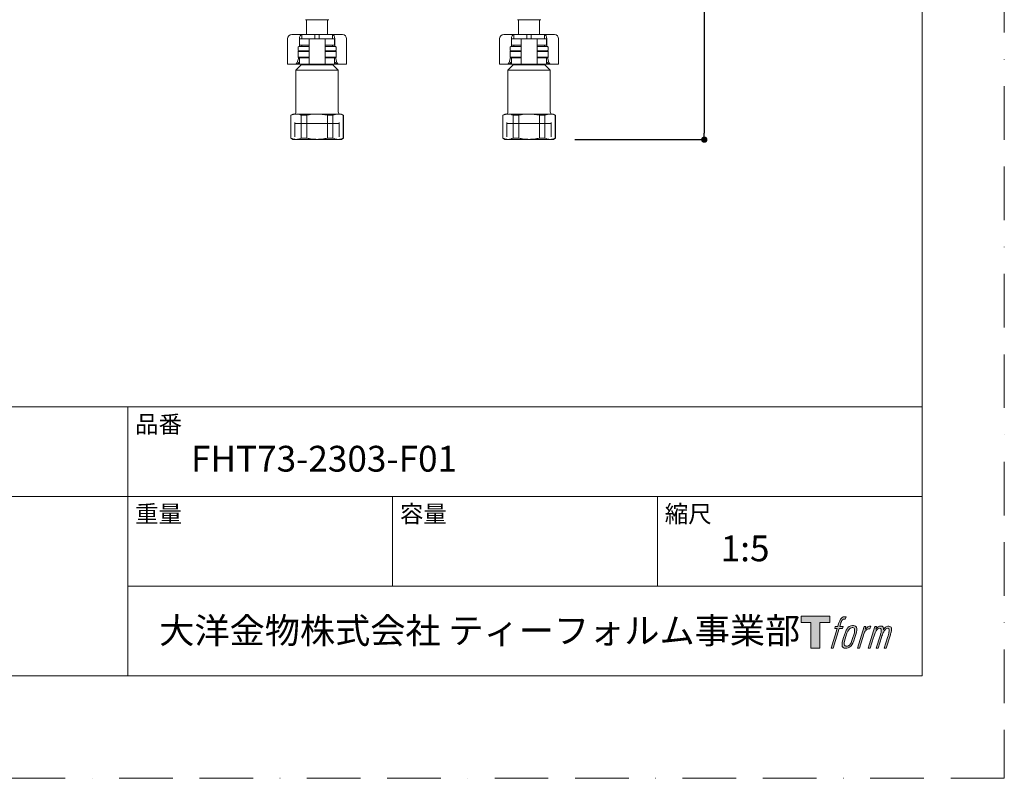
# Model space of a CAD drawing. Units: millimetres. Extents: x 0 to 1050, y 0 to 1485.
# Drawn here: x 583 to 1050, y 0 to 360 of the extents above; entities that cross this region are included whole.
import ezdxf

# ---------------------------------------------------------------- set-up
doc = ezdxf.new("R2010")
doc.units = ezdxf.units.MM
doc.header["$PDMODE"] = 1
doc.header["$PDSIZE"] = -2
doc.linetypes.add('BORDER', pattern=[44.45, 12.7, -6.35, 12.7, -6.35, 0, -6.35])
doc.layers.add('BORDER', color=4, linetype='BORDER', lineweight=20, plot=False)
for name, color, linetype, lineweight in [('DIM', 3, 'Continuous', 13), ('MODEL', 7, 'Continuous', 20), ('TEMPLATE', 7, 'Continuous', 20)]:
    doc.layers.add(name, color=color, linetype=linetype, lineweight=lineweight)
doc.layers.add('LOGO', color=7, linetype='Continuous')
doc.styles.add('ＭＳ ゴシック', font='msgothic.ttc', dxfattribs={"bigfont": 'ＭＳ ゴシック'})
doc.dimstyles.new('tfrom線あり', dxfattribs={"dimtxt": 12, "dimasz": 3, "dimexe": 0, "dimexo": 10, "dimgap": 10, "dimtad": 1, "dimdec": 0, "dimzin": 11, "dimdsep": 46, "dimtxsty": 'ＭＳ ゴシック', "dimblk": 'DOT', "dimcen": 0, "dimazin": 0, "dimtfac": 1, "dimtdec": 1, "dimtix": 1, "dimtofl": 0, "dimtmove": 0, "dimatfit": 0, "dimldrblk": 'DOT', "dimfxl": 1, "dimfrac": 2, "dimtolj": 1, "dimtzin": 11, "dimarcsym": 0})

# ---------------------------------------------------------------- blocks, each defined once
blk = doc.blocks.new('block 4')
at = {"layer": 'LOGO', "true_color": 0x221814}
h = blk.add_hatch(color=250, dxfattribs=at)
h.dxf.hatch_style = 2
h.paths.add_polyline_path([(83.8, 167.6), (83.8, 159.8), (71.4, 159.8), (71.4, 127.8), (60.4, 127.8), (60.4, 159.8), (48.2, 159.8), (48.2, 167.6)])
at = {"layer": 'LOGO', "lineweight": 0}
blk.add_lwpolyline([(83.8, 167.6), (83.8, 159.8), (71.4, 159.8), (71.4, 127.8), (60.4, 127.8), (60.4, 159.8), (48.2, 159.8), (48.2, 167.6), (83.8, 167.6)], dxfattribs=at)
blk = doc.blocks.new('block 5')
at = {"layer": 'LOGO', "true_color": 0x221814}
h = blk.add_hatch(color=250, dxfattribs=at)
h.dxf.hatch_style = 2
edge = h.paths.add_edge_path()
edge.add_spline(control_points=[(100.5, 166.7), (102, 167.1), (104, 166.8), (104, 166.8), (104, 166.8), (103, 163.9), (103, 163.9), (103, 163.9), (101.1, 164.4), (99.6, 163.2), (98.4, 162.3), (97.7, 159.8), (97.4, 158.9), (97.4, 158.9), (96.1, 154.9), (96.1, 154.9), (96.1, 154.9), (100.3, 154.9), (100.3, 154.9), (100.3, 154.9), (99.6, 152.4), (99.6, 152.4), (99.6, 152.4), (95.4, 152.4), (95.4, 152.4), (95.4, 152.4), (87.8, 127.8), (87.8, 127.8), (87.8, 127.8), (85.4, 127.8), (85.4, 127.8), (85.4, 127.8), (93, 152.4), (93, 152.4), (93, 152.4), (89.9, 152.4), (89.9, 152.4), (89.9, 152.4), (90.5, 154.9), (90.5, 154.9), (90.5, 154.9), (93.7, 154.9), (93.7, 154.9), (93.7, 154.9), (94.8, 158.4), (94.8, 158.4), (95.7, 161.3), (96.5, 162.8), (97.2, 164), (97.8, 165.2), (99.1, 166.3), (100.5, 166.7)], knot_values=[0, 0, 0, 0, 1, 1, 1, 2, 2, 2, 3, 3, 3, 4, 4, 4, 5, 5, 5, 6, 6, 6, 7, 7, 7, 8, 8, 8, 9, 9, 9, 10, 10, 10, 11, 11, 11, 12, 12, 12, 13, 13, 13, 14, 14, 14, 15, 15, 15, 16, 16, 16, 17, 17, 17, 17], degree=3, periodic=1)
h = blk.add_hatch(color=250, dxfattribs=at)
h.dxf.hatch_style = 2
edge = h.paths.add_edge_path()
edge.add_spline(control_points=[(101.6, 132.8), (101.6, 134.7), (102.2, 138.1), (103.7, 142.5), (105.8, 148.6), (107.1, 150.8), (108.2, 151.9), (109.7, 153.5), (111.9, 153.5), (112.5, 153.5), (113.4, 153.3), (114.7, 152.8), (114.7, 150.8), (114.8, 149.1), (114.3, 145.9), (112.6, 140.9), (110.6, 135.2), (109.5, 132.9), (108.5, 131.9), (106.7, 130.1), (104.8, 130.2), (104.5, 130.2), (104.2, 130.2), (101.6, 130.6), (101.6, 132.8)], knot_values=[0, 0, 0, 0, 1, 1, 1, 2, 2, 2, 3, 3, 3, 4, 4, 4, 5, 5, 5, 6, 6, 6, 7, 7, 7, 8, 8, 8, 8], degree=3, periodic=1)
edge = h.paths.add_edge_path()
edge.add_spline(control_points=[(106.3, 153.4), (104.8, 151.5), (103.7, 149.9), (101.9, 144.6), (100.3, 139.8), (99.2, 136.3), (99.1, 132), (98.9, 128.9), (100.9, 127.8), (103.7, 127.8), (104.9, 127.8), (108, 127.9), (110.2, 130.6), (111.7, 132.5), (113.2, 134.5), (115.1, 140.9), (116.6, 146.4), (117.7, 149.9), (117.6, 151.9), (117.6, 151.9), (117.6, 151.9), (117.6, 151.9), (117.1, 155.2), (114.7, 155.9), (113.3, 155.9), (112, 155.9), (108.3, 156.1), (106.3, 153.4)], knot_values=[0, 0, 0, 0, 1, 1, 1, 2, 2, 2, 3, 3, 3, 4, 4, 4, 5, 5, 5, 6, 6, 6, 7, 7, 7, 8, 8, 8, 9, 9, 9, 9], degree=3, periodic=1)
h = blk.add_hatch(color=250, dxfattribs=at)
h.dxf.hatch_style = 2
edge = h.paths.add_edge_path()
edge.add_spline(control_points=[(126.4, 154.8), (126.4, 154.8), (128.8, 154.8), (128.8, 154.8), (128.8, 154.8), (127.7, 151.3), (127.7, 151.3), (128.6, 152.3), (129.9, 153.6), (131, 154.3), (132.7, 155.3), (133.7, 155.4), (134.7, 155.4), (134.7, 155.4), (133.7, 152), (133.7, 152), (133, 152.3), (130.9, 151.8), (129.7, 150.9), (128.7, 150.1), (127.9, 149.5), (127, 147.8), (126.2, 146.2), (125.5, 143.5), (124.3, 139.7), (124.3, 139.7), (120.6, 127.8), (120.6, 127.8), (120.6, 127.8), (118.2, 127.8), (118.2, 127.8), (118.2, 127.8), (126.4, 154.8), (126.4, 154.8)], knot_values=[0, 0, 0, 0, 1, 1, 1, 2, 2, 2, 3, 3, 3, 4, 4, 4, 5, 5, 5, 6, 6, 6, 7, 7, 7, 8, 8, 8, 9, 9, 9, 10, 10, 10, 11, 11, 11, 11], degree=3, periodic=1)
h = blk.add_hatch(color=250, dxfattribs=at)
h.dxf.hatch_style = 2
edge = h.paths.add_edge_path()
edge.add_spline(control_points=[(139.9, 154.8), (139.9, 154.8), (142, 154.8), (142, 154.8), (142, 154.8), (141, 151.3), (141, 151.3), (141.9, 152.8), (142.7, 153.4), (143.9, 154.3), (145, 155.1), (146.3, 155.3), (147.2, 155.3), (148.4, 155.3), (149.5, 155.1), (150.1, 153.8), (150.5, 152.8), (150.5, 152.7), (150.4, 150.8), (151.6, 152.8), (152.4, 153.6), (153.9, 154.5), (155.4, 155.3), (156.3, 155.4), (157.4, 155.2), (158.9, 155), (159.9, 154.4), (160.4, 152.8), (160.9, 151.1), (160.6, 150.2), (160, 147.6), (159.7, 146.4), (159.3, 144.9), (158.7, 143.2), (158.7, 143.2), (153.9, 127.8), (153.9, 127.8), (153.9, 127.8), (151.4, 127.8), (151.4, 127.8), (151.4, 127.8), (155.6, 141.3), (155.6, 141.3), (156.5, 144.1), (157.1, 146.2), (157.4, 147.4), (157.8, 149.1), (158, 149.6), (157.8, 150.8), (157.6, 151.8), (157.1, 152.6), (156.1, 152.6), (155.1, 152.6), (154.3, 152.4), (153.2, 151.3), (152, 150.1), (151.1, 148.8), (150.3, 147.2), (149.6, 145.7), (148.9, 143.7), (148.1, 141.3), (148.1, 141.3), (143.9, 127.8), (143.9, 127.8), (143.9, 127.8), (141.5, 127.8), (141.5, 127.8), (141.5, 127.8), (146.3, 143.2), (146.3, 143.2), (146.8, 144.8), (147.2, 146.2), (147.5, 147.2), (147.9, 149), (148, 150.2), (147.7, 151.3), (147.4, 152.4), (146.8, 152.7), (145.9, 152.7), (145.1, 152.7), (144.3, 152.3), (143.5, 151.7), (142.3, 150.8), (141.9, 150.1), (141.4, 149.3), (140.6, 148.2), (140.3, 147.5), (139.7, 145.8), (139.1, 144.2), (138.5, 142.3), (138.1, 141), (138.1, 141), (133.9, 127.8), (133.9, 127.8), (133.9, 127.8), (131.4, 127.8), (131.4, 127.8), (131.4, 127.8), (139.9, 154.8), (139.9, 154.8)], knot_values=[0, 0, 0, 0, 1, 1, 1, 2, 2, 2, 3, 3, 3, 4, 4, 4, 5, 5, 5, 6, 6, 6, 7, 7, 7, 8, 8, 8, 9, 9, 9, 10, 10, 10, 11, 11, 11, 12, 12, 12, 13, 13, 13, 14, 14, 14, 15, 15, 15, 16, 16, 16, 17, 17, 17, 18, 18, 18, 19, 19, 19, 20, 20, 20, 21, 21, 21, 22, 22, 22, 23, 23, 23, 24, 24, 24, 25, 25, 25, 26, 26, 26, 27, 27, 27, 28, 28, 28, 29, 29, 29, 30, 30, 30, 31, 31, 31, 32, 32, 32, 33, 33, 33, 33], degree=3, periodic=1)
at = {"layer": 'LOGO', "lineweight": 0}
for points, knots in [([(100.5, 166.7), (102, 167.1), (104, 166.8), (104, 166.8), (104, 166.8), (103, 163.9), (103, 163.9), (103, 163.9), (101.1, 164.4), (99.6, 163.2), (98.4, 162.3), (97.7, 159.8), (97.4, 158.9), (97.4, 158.9), (96.1, 154.9), (96.1, 154.9), (96.1, 154.9), (100.3, 154.9), (100.3, 154.9), (100.3, 154.9), (99.6, 152.4), (99.6, 152.4), (99.6, 152.4), (95.4, 152.4), (95.4, 152.4), (95.4, 152.4), (87.8, 127.8), (87.8, 127.8), (87.8, 127.8), (85.4, 127.8), (85.4, 127.8), (85.4, 127.8), (93, 152.4), (93, 152.4), (93, 152.4), (89.9, 152.4), (89.9, 152.4), (89.9, 152.4), (90.5, 154.9), (90.5, 154.9), (90.5, 154.9), (93.7, 154.9), (93.7, 154.9), (93.7, 154.9), (94.8, 158.4), (94.8, 158.4), (95.7, 161.3), (96.5, 162.8), (97.2, 164), (97.8, 165.2), (99.1, 166.3), (100.5, 166.7)], [0, 0, 0, 0, 1, 1, 1, 2, 2, 2, 3, 3, 3, 4, 4, 4, 5, 5, 5, 6, 6, 6, 7, 7, 7, 8, 8, 8, 9, 9, 9, 10, 10, 10, 11, 11, 11, 12, 12, 12, 13, 13, 13, 14, 14, 14, 15, 15, 15, 16, 16, 16, 17, 17, 17, 17]), ([(106.3, 153.4), (104.8, 151.5), (103.7, 149.9), (101.9, 144.6), (100.3, 139.8), (99.2, 136.3), (99.1, 132), (98.9, 128.9), (100.9, 127.8), (103.7, 127.8), (104.9, 127.8), (108, 127.9), (110.2, 130.6), (111.7, 132.5), (113.2, 134.5), (115.1, 140.9), (116.6, 146.4), (117.7, 149.9), (117.6, 151.9), (117.6, 151.9), (117.6, 151.9), (117.6, 151.9), (117.1, 155.2), (114.7, 155.9), (113.3, 155.9), (112, 155.9), (108.3, 156.1), (106.3, 153.4)], [0, 0, 0, 0, 1, 1, 1, 2, 2, 2, 3, 3, 3, 4, 4, 4, 5, 5, 5, 6, 6, 6, 7, 7, 7, 8, 8, 8, 9, 9, 9, 9]), ([(101.6, 132.8), (101.6, 134.7), (102.2, 138.1), (103.7, 142.5), (105.8, 148.6), (107.1, 150.8), (108.2, 151.9), (109.7, 153.5), (111.9, 153.5), (112.5, 153.5), (113.4, 153.3), (114.7, 152.8), (114.7, 150.8), (114.8, 149.1), (114.3, 145.9), (112.6, 140.9), (110.6, 135.2), (109.5, 132.9), (108.5, 131.9), (106.7, 130.1), (104.8, 130.2), (104.5, 130.2), (104.2, 130.2), (101.6, 130.6), (101.6, 132.8)], [0, 0, 0, 0, 1, 1, 1, 2, 2, 2, 3, 3, 3, 4, 4, 4, 5, 5, 5, 6, 6, 6, 7, 7, 7, 8, 8, 8, 8]), ([(126.4, 154.8), (126.4, 154.8), (128.8, 154.8), (128.8, 154.8), (128.8, 154.8), (127.7, 151.3), (127.7, 151.3), (128.6, 152.3), (129.9, 153.6), (131, 154.3), (132.7, 155.3), (133.7, 155.4), (134.7, 155.4), (134.7, 155.4), (133.7, 152), (133.7, 152), (133, 152.3), (130.9, 151.8), (129.7, 150.9), (128.7, 150.1), (127.9, 149.5), (127, 147.8), (126.2, 146.2), (125.5, 143.5), (124.3, 139.7), (124.3, 139.7), (120.6, 127.8), (120.6, 127.8), (120.6, 127.8), (118.2, 127.8), (118.2, 127.8), (118.2, 127.8), (126.4, 154.8), (126.4, 154.8)], [0, 0, 0, 0, 1, 1, 1, 2, 2, 2, 3, 3, 3, 4, 4, 4, 5, 5, 5, 6, 6, 6, 7, 7, 7, 8, 8, 8, 9, 9, 9, 10, 10, 10, 11, 11, 11, 11]), ([(139.9, 154.8), (139.9, 154.8), (142, 154.8), (142, 154.8), (142, 154.8), (141, 151.3), (141, 151.3), (141.9, 152.8), (142.7, 153.4), (143.9, 154.3), (145, 155.1), (146.3, 155.3), (147.2, 155.3), (148.4, 155.3), (149.5, 155.1), (150.1, 153.8), (150.5, 152.8), (150.5, 152.7), (150.4, 150.8), (151.6, 152.8), (152.4, 153.6), (153.9, 154.5), (155.4, 155.3), (156.3, 155.4), (157.4, 155.2), (158.9, 155), (159.9, 154.4), (160.4, 152.8), (160.9, 151.1), (160.6, 150.2), (160, 147.6), (159.7, 146.4), (159.3, 144.9), (158.7, 143.2), (158.7, 143.2), (153.9, 127.8), (153.9, 127.8), (153.9, 127.8), (151.4, 127.8), (151.4, 127.8), (151.4, 127.8), (155.6, 141.3), (155.6, 141.3), (156.5, 144.1), (157.1, 146.2), (157.4, 147.4), (157.8, 149.1), (158, 149.6), (157.8, 150.8), (157.6, 151.8), (157.1, 152.6), (156.1, 152.6), (155.1, 152.6), (154.3, 152.4), (153.2, 151.3), (152, 150.1), (151.1, 148.8), (150.3, 147.2), (149.6, 145.7), (148.9, 143.7), (148.1, 141.3), (148.1, 141.3), (143.9, 127.8), (143.9, 127.8), (143.9, 127.8), (141.5, 127.8), (141.5, 127.8), (141.5, 127.8), (146.3, 143.2), (146.3, 143.2), (146.8, 144.8), (147.2, 146.2), (147.5, 147.2), (147.9, 149), (148, 150.2), (147.7, 151.3), (147.4, 152.4), (146.8, 152.7), (145.9, 152.7), (145.1, 152.7), (144.3, 152.3), (143.5, 151.7), (142.3, 150.8), (141.9, 150.1), (141.4, 149.3), (140.6, 148.2), (140.3, 147.5), (139.7, 145.8), (139.1, 144.2), (138.5, 142.3), (138.1, 141), (138.1, 141), (133.9, 127.8), (133.9, 127.8), (133.9, 127.8), (131.4, 127.8), (131.4, 127.8), (131.4, 127.8), (139.9, 154.8), (139.9, 154.8)], [0, 0, 0, 0, 1, 1, 1, 2, 2, 2, 3, 3, 3, 4, 4, 4, 5, 5, 5, 6, 6, 6, 7, 7, 7, 8, 8, 8, 9, 9, 9, 10, 10, 10, 11, 11, 11, 12, 12, 12, 13, 13, 13, 14, 14, 14, 15, 15, 15, 16, 16, 16, 17, 17, 17, 18, 18, 18, 19, 19, 19, 20, 20, 20, 21, 21, 21, 22, 22, 22, 23, 23, 23, 24, 24, 24, 25, 25, 25, 26, 26, 26, 27, 27, 27, 28, 28, 28, 29, 29, 29, 30, 30, 30, 31, 31, 31, 32, 32, 32, 33, 33, 33, 33])]:
    blk.add_open_spline(points, degree=3, knots=knots, dxfattribs=at)
blk = doc.blocks.new('block 3')
at = {"layer": 'LOGO'}
for name in ['block 4', 'block 5']:
    blk.add_blockref(name, (0, 0), dxfattribs=at)
blk = doc.blocks.new('名称未設定-1')
at = {"layer": 'LOGO'}
blk.add_blockref('block 3', (0, 0), dxfattribs=at)
blk = doc.blocks.new('_DOT')
at = {"color": 0, "linetype": 'ByBlock', "lineweight": -2}
blk.add_line((-0.5, 0), (-1, 0), dxfattribs=at)
at = {"color": 0, "linetype": 'ByBlock', "lineweight": -2, "const_width": 0.5}
blk.add_lwpolyline([(-0.25, 0, 1), (0.25, 0, 1)], format="xyb", close=True, dxfattribs=at)
blk = doc.blocks.new('*D19')
at = {"layer": 'Defpoints', "color": 0}
for p in [(797.44, 714.66), (836.44, 302.66), (907.82, 302.66)]:
    blk.add_point(p, dxfattribs=at)
at = {"layer": 'DIM', "color": 0, "lineweight": -2}
for p, q in [((807.44, 714.66), (907.82, 714.66)), ((907.82, 711.66), (907.82, 305.66)), ((846.44, 302.66), (907.82, 302.66))]:
    blk.add_line(p, q, dxfattribs=at)
at = {"layer": 'DIM', "color": 0, "lineweight": -2, "xscale": 3, "yscale": 3, "zscale": 3}
for p, rotation in [((907.82, 714.66), 90), ((907.82, 302.66), 270)]:
    blk.add_blockref('_DOT', p, dxfattribs=dict(at, rotation=rotation))
at = {"layer": 'DIM', "color": 0, "ltscale": 0.05, "insert": (896.82, 508.66), "char_height": 12, "attachment_point": 5, "rotation": 90, "style": 'ＭＳ ゴシック'}
blk.add_mtext('\\A1;\\A1;412', dxfattribs=at)

msp = doc.modelspace()

# ---------------------------------------------------------------- linework, layer by layer
at = {"layer": 'BORDER', "ltscale": 2}
msp.add_lwpolyline([(0, 0), (0, 1485), (1050, 1485), (1050, 0)], close=True, dxfattribs=at)
at = {"layer": 'MODEL'}
for p, q in [((718.83, 359.51), (729.83, 359.51)), ((719.33, 359.51), (719.33, 352.51)), ((729.33, 352.51), (729.33, 359.51)), ((819.29, 359.51), (830.29, 359.51)), ((819.79, 359.51), (819.79, 352.51)), ((829.79, 352.51), (829.79, 359.51)), ((710.33, 350.51), (710.33, 338.51)), ((712.33, 352.51), (713.8, 352.51)), ((713.8, 352.51), (717.08, 352.51)), ((715.94, 350.51), (715.94, 346.81)), ((716.03, 350.51), (719.66, 350.51)), ((716.03, 350.51), (716.03, 347.51)), ((717.08, 352.51), (717.08, 350.51)), ((723.33, 352.51), (717.08, 352.51)), ((717.08, 351.81), (717.08, 351.11)), ((719.66, 350.51), (720.53, 350.51)), ((720.53, 350.51), (722.33, 350.51)), ((720.53, 350.51), (720.53, 338.51)), ((722.33, 350.51), (726.33, 350.51)), ((723.33, 352.51), (723.33, 350.51)), ((725.33, 352.51), (723.33, 352.51)), ((731.58, 352.51), (725.33, 352.51)), ((725.33, 352.51), (725.33, 350.51)), ((726.33, 350.51), (728.13, 350.51)), ((728.13, 350.51), (729.01, 350.51)), ((728.13, 350.51), (728.13, 338.51)), ((729.01, 350.51), (732.63, 350.51)), ((731.58, 352.51), (734.87, 352.51)), ((731.58, 352.51), (731.58, 350.51)), ((731.58, 351.11), (731.58, 351.81)), ((732.63, 347.51), (732.63, 350.51)), ((732.73, 350.51), (732.73, 346.81)), ((734.87, 352.51), (736.33, 352.51)), ((738.33, 338.51), (738.33, 350.51)), ((810.79, 350.51), (810.79, 338.51)), ((812.79, 352.51), (814.25, 352.51)), ((814.25, 352.51), (817.54, 352.51)), ((816.39, 350.51), (816.39, 346.81)), ((816.49, 350.51), (820.12, 350.51)), ((816.49, 350.51), (816.49, 347.51)), ((817.54, 352.51), (817.54, 350.51)), ((823.79, 352.51), (817.54, 352.51)), ((817.54, 351.81), (817.54, 351.11)), ((820.12, 350.51), (820.99, 350.51)), ((820.99, 350.51), (822.79, 350.51)), ((820.99, 350.51), (820.99, 338.51)), ((822.79, 350.51), (826.79, 350.51)), ((823.79, 352.51), (823.79, 350.51)), ((825.79, 352.51), (823.79, 352.51)), ((832.04, 352.51), (825.79, 352.51)), ((825.79, 352.51), (825.79, 350.51)), ((826.79, 350.51), (828.59, 350.51)), ((828.59, 350.51), (829.46, 350.51)), ((828.59, 350.51), (828.59, 338.51)), ((829.46, 350.51), (833.09, 350.51)), ((832.04, 352.51), (835.33, 352.51)), ((832.04, 352.51), (832.04, 350.51)), ((832.04, 351.11), (832.04, 351.81)), ((833.09, 347.51), (833.09, 350.51)), ((833.19, 350.51), (833.19, 346.81)), ((835.33, 352.51), (836.79, 352.51)), ((838.79, 338.51), (838.79, 350.51)), ((715.33, 345.11), (715.33, 346.51)), ((720.53, 346.81), (715.63, 346.81)), ((719.66, 347.51), (716.03, 347.51)), ((717.08, 347.51), (717.08, 346.81)), ((720.47, 347.51), (719.66, 347.51)), ((733.03, 346.81), (728.13, 346.81)), ((728.2, 347.51), (729.01, 347.51)), ((729.01, 347.51), (732.63, 347.51)), ((731.58, 346.81), (731.58, 347.51)), ((733.33, 345.11), (733.33, 346.51)), ((815.79, 345.11), (815.79, 346.51)), ((820.99, 346.81), (816.09, 346.81)), ((820.12, 347.51), (816.49, 347.51)), ((817.54, 347.51), (817.54, 346.81)), ((820.92, 347.51), (820.12, 347.51)), ((833.49, 346.81), (828.59, 346.81)), ((828.66, 347.51), (829.46, 347.51)), ((829.46, 347.51), (833.09, 347.51)), ((832.04, 346.81), (832.04, 347.51)), ((833.79, 345.11), (833.79, 346.51)), ((714.91, 339.17), (715.61, 341.54)), ((715.63, 344.81), (715.33, 344.51)), ((715.33, 344.51), (720.53, 344.51)), ((715.33, 344.51), (715.33, 341.81)), ((720.53, 341.81), (715.33, 341.81)), ((715.33, 341.81), (715.63, 341.51)), ((720.53, 344.81), (715.63, 344.81)), ((715.63, 344.81), (720.53, 344.81)), ((715.63, 341.51), (720.53, 341.51)), ((716.03, 341.51), (716.03, 338.51)), ((719.66, 341.51), (720.47, 341.51)), ((733.03, 344.81), (728.13, 344.81)), ((728.13, 344.81), (733.03, 344.81)), ((728.13, 344.51), (733.33, 344.51)), ((733.33, 341.81), (728.13, 341.81)), ((728.13, 341.51), (733.03, 341.51)), ((729.01, 341.51), (728.2, 341.51)), ((732.63, 338.51), (732.63, 341.51)), ((733.33, 344.51), (733.03, 344.81)), ((733.03, 341.51), (733.33, 341.81)), ((733.06, 341.54), (733.76, 339.17)), ((733.33, 341.81), (733.33, 344.51)), ((815.36, 339.17), (816.06, 341.54)), ((816.09, 344.81), (815.79, 344.51)), ((815.79, 344.51), (820.99, 344.51)), ((815.79, 344.51), (815.79, 341.81)), ((820.99, 341.81), (815.79, 341.81)), ((815.79, 341.81), (816.09, 341.51)), ((820.99, 344.81), (816.09, 344.81)), ((816.09, 344.81), (820.99, 344.81)), ((816.09, 341.51), (820.99, 341.51)), ((816.49, 341.51), (816.49, 338.51)), ((820.12, 341.51), (820.92, 341.51)), ((833.49, 344.81), (828.59, 344.81)), ((828.59, 344.81), (833.49, 344.81)), ((828.59, 344.51), (833.79, 344.51)), ((833.79, 341.81), (828.59, 341.81)), ((828.59, 341.51), (833.49, 341.51)), ((829.46, 341.51), (828.66, 341.51)), ((833.09, 338.51), (833.09, 341.51)), ((833.79, 344.51), (833.49, 344.81)), ((833.49, 341.51), (833.79, 341.81)), ((833.51, 341.54), (834.22, 339.17)), ((833.79, 341.81), (833.79, 344.51)), ((711.19, 338.51), (710.33, 338.51)), ((714.14, 338.51), (711.19, 338.51)), ((714.82, 338.51), (714.14, 338.51)), ((716.83, 338.11), (714.33, 335.61)), ((714.82, 338.51), (716.03, 338.51)), ((716.03, 339.93), (715.69, 339.17)), ((716.03, 338.51), (719.66, 338.51)), ((716.83, 338.51), (716.83, 338.11)), ((716.83, 338.11), (731.83, 338.11)), ((719.66, 338.51), (720.53, 338.51)), ((720.53, 338.51), (722.33, 338.51)), ((722.33, 338.51), (726.33, 338.51)), ((726.33, 338.51), (728.13, 338.51)), ((728.13, 338.51), (729.01, 338.51)), ((729.01, 338.51), (732.63, 338.51)), ((731.83, 338.11), (731.83, 338.51)), ((734.33, 335.61), (731.83, 338.11)), ((732.98, 339.17), (732.63, 339.93)), ((732.63, 338.51), (733.85, 338.51)), ((734.53, 338.51), (733.85, 338.51)), ((737.48, 338.51), (734.53, 338.51)), ((738.33, 338.51), (737.48, 338.51)), ((811.64, 338.51), (810.79, 338.51)), ((814.59, 338.51), (811.64, 338.51)), ((815.28, 338.51), (814.59, 338.51)), ((817.29, 338.11), (814.79, 335.61)), ((815.28, 338.51), (816.49, 338.51)), ((816.49, 339.93), (816.15, 339.17)), ((816.49, 338.51), (820.12, 338.51)), ((817.29, 338.51), (817.29, 338.11)), ((817.29, 338.11), (832.29, 338.11)), ((820.12, 338.51), (820.99, 338.51)), ((820.99, 338.51), (822.79, 338.51)), ((822.79, 338.51), (826.79, 338.51)), ((826.79, 338.51), (828.59, 338.51)), ((828.59, 338.51), (829.46, 338.51)), ((829.46, 338.51), (833.09, 338.51)), ((832.29, 338.11), (832.29, 338.51)), ((834.79, 335.61), (832.29, 338.11)), ((833.43, 339.17), (833.09, 339.93)), ((833.09, 338.51), (834.3, 338.51)), ((834.99, 338.51), (834.3, 338.51)), ((837.94, 338.51), (834.99, 338.51)), ((838.79, 338.51), (837.94, 338.51)), ((714.33, 335.61), (734.33, 335.61)), ((714.33, 335.61), (714.33, 315.81)), ((734.33, 315.81), (734.33, 335.61)), ((814.79, 335.61), (834.79, 335.61)), ((814.79, 335.61), (814.79, 315.81)), ((834.79, 315.81), (834.79, 335.61)), ((712.83, 314.81), (711.83, 314.24)), ((711.83, 314.24), (711.93, 314.24)), ((711.83, 314.24), (711.83, 303.39)), ((711.93, 303.39), (711.93, 314.24)), ((714.38, 314.81), (712.83, 314.81)), ((724.33, 314.81), (714.38, 314.81)), ((716.83, 314.24), (716.83, 303.39)), ((719.44, 314.24), (716.83, 314.24)), ((719.44, 303.39), (719.44, 314.24)), ((734.29, 314.81), (724.33, 314.81)), ((729.23, 314.24), (729.23, 303.39)), ((731.84, 314.24), (729.23, 314.24)), ((731.84, 303.39), (731.84, 314.24)), ((734.29, 314.81), (735.83, 314.81)), ((736.83, 314.24), (735.83, 314.81)), ((736.74, 314.24), (736.74, 303.39)), ((736.74, 314.24), (736.83, 314.24)), ((736.83, 303.39), (736.83, 314.24)), ((813.29, 314.81), (812.29, 314.24)), ((812.29, 314.24), (812.38, 314.24)), ((812.29, 314.24), (812.29, 303.39)), ((812.38, 303.39), (812.38, 314.24)), ((814.83, 314.81), (813.29, 314.81)), ((824.79, 314.81), (814.83, 314.81)), ((817.28, 314.24), (817.28, 303.39)), ((819.89, 314.24), (817.28, 314.24)), ((819.89, 303.39), (819.89, 314.24)), ((834.75, 314.81), (824.79, 314.81)), ((829.69, 314.24), (829.69, 303.39)), ((832.3, 314.24), (829.69, 314.24)), ((832.3, 303.39), (832.3, 314.24)), ((834.75, 314.81), (836.29, 314.81)), ((837.29, 314.24), (836.29, 314.81)), ((837.2, 314.24), (837.2, 303.39)), ((837.2, 314.24), (837.29, 314.24)), ((837.29, 303.39), (837.29, 314.24)), ((713.85, 303.97), (713.85, 310.81)), ((713.85, 310.31), (734.81, 310.31)), ((734.81, 303.97), (734.81, 310.81)), ((814.31, 303.97), (814.31, 310.81)), ((814.31, 310.31), (835.27, 310.31)), ((835.27, 303.97), (835.27, 310.81)), ((711.93, 303.39), (711.83, 303.39)), ((711.83, 303.39), (712.83, 302.81)), ((719.44, 303.39), (716.83, 303.39)), ((731.84, 303.39), (729.23, 303.39)), ((735.83, 302.81), (736.83, 303.39)), ((736.74, 303.39), (736.83, 303.39)), ((812.38, 303.39), (812.29, 303.39)), ((812.29, 303.39), (813.29, 302.81)), ((819.89, 303.39), (817.28, 303.39)), ((832.3, 303.39), (829.69, 303.39)), ((836.29, 302.81), (837.29, 303.39)), ((837.2, 303.39), (837.29, 303.39)), ((712.83, 302.81), (714.38, 302.81)), ((724.33, 302.81), (714.38, 302.81)), ((724.33, 302.81), (734.29, 302.81)), ((734.29, 302.81), (735.83, 302.81)), ((813.29, 302.81), (814.83, 302.81)), ((824.79, 302.81), (814.83, 302.81)), ((824.79, 302.81), (834.75, 302.81)), ((834.75, 302.81), (836.29, 302.81))]:
    msp.add_line(p, q, dxfattribs=at)
for centre, radius, start, end in [((712.33, 350.51), 2, 90, 180), ((736.33, 350.51), 2, 0, 90), ((812.79, 350.51), 2, 90, 180), ((836.79, 350.51), 2, 0, 90), ((715.63, 346.51), 0.3, 90, 180), ((733.03, 346.51), 0.3, 0, 90), ((816.09, 346.51), 0.3, 90, 180), ((833.49, 346.51), 0.3, 0, 90), ((715.63, 345.11), 0.3, 180, 270), ((733.03, 345.11), 0.3, 270, 0), ((816.09, 345.11), 0.3, 180, 270), ((833.49, 345.11), 0.3, 270, 0), ((714.47, 308.93), 5.89, 90.9216, 115.6037), ((713.33, 315.81), 1, 270, 0), ((714.3, 309), 5.82, 64.2403, 89.2343), ((734.39, 308.93), 5.89, 90.9216, 115.6037), ((734.22, 309), 5.82, 64.2403, 89.2343), ((735.33, 315.81), 1, 180, 270), ((814.92, 308.93), 5.89, 90.9216, 115.6037), ((813.79, 315.81), 1, 270, 0), ((814.75, 309), 5.82, 64.2403, 89.2343), ((834.84, 308.93), 5.89, 90.9216, 115.6037), ((834.67, 309), 5.82, 64.2403, 89.2343), ((835.79, 315.81), 1, 180, 270), ((714.45, 308.63), 5.82, 244.2403, 269.2343), ((714.28, 308.7), 5.89, 270.9216, 295.6037), ((734.37, 308.63), 5.82, 244.2403, 269.2343), ((734.2, 308.7), 5.89, 270.9216, 295.6037), ((814.91, 308.63), 5.82, 244.2403, 269.2343), ((814.73, 308.7), 5.89, 270.9216, 295.6037), ((834.83, 308.63), 5.82, 244.2403, 269.2343), ((834.65, 308.7), 5.89, 270.9216, 295.6037)]:
    msp.add_arc(centre, radius, start, end, dxfattribs=at)
for centre, major_axis, ratio, start_param, end_param in [((717.08, 350.51), (0, 2), 0.573576, 0, 1.570796), ((731.58, 350.51), (0, -2), 0.573576, 1.570796, 3.141593), ((817.54, 350.51), (0, 2), 0.573576, 0, 1.570796), ((832.04, 350.51), (0, -2), 0.573576, 1.570796, 3.141593), ((718.79, 345.11), (0, 3), 0.707107, 0.933383, 0.968342), ((729.88, 345.11), (0, -3), 0.707107, -4.109934, -4.074975), ((819.24, 345.11), (0, 3), 0.707107, 0.933383, 0.968342), ((830.33, 345.11), (0, -3), 0.707107, -4.109934, -4.074975), ((714.14, 339.51), (0, -1), 0.819152, 0, 1.22173), ((714.98, 339.51), (-0.396, -0.952), 0.769912, 0.310055, 1.531785), ((733.69, 339.51), (0.396, -0.952), 0.769912, 4.7514, 5.973131), ((734.53, 339.51), (0, 1), 0.819152, 1.919862, 3.141593), ((814.59, 339.51), (0, -1), 0.819152, 0, 1.22173), ((815.43, 339.51), (-0.396, -0.952), 0.769912, 0.310055, 1.531785), ((834.15, 339.51), (0.396, -0.952), 0.769912, 4.7514, 5.973131), ((834.99, 339.51), (0, 1), 0.819152, 1.919862, 3.141593)]:
    msp.add_ellipse(centre, major_axis=major_axis, ratio=ratio, start_param=start_param, end_param=end_param, dxfattribs=at)
for points in [[(720.53, 347.47), (720.53, 347.5), (720.51, 347.51), (720.47, 347.51)], [(728.13, 347.47), (728.13, 347.5), (728.16, 347.51), (728.2, 347.51)], [(820.99, 347.47), (820.99, 347.5), (820.97, 347.51), (820.92, 347.51)], [(828.59, 347.47), (828.59, 347.5), (828.61, 347.51), (828.66, 347.51)], [(720.47, 341.51), (720.51, 341.51), (720.53, 341.53), (720.53, 341.56)], [(728.2, 341.51), (728.16, 341.51), (728.13, 341.53), (728.13, 341.56)], [(820.92, 341.51), (820.97, 341.51), (820.99, 341.53), (820.99, 341.56)], [(828.66, 341.51), (828.61, 341.51), (828.59, 341.53), (828.59, 341.56)]]:
    msp.add_open_spline(points, degree=3, dxfattribs=at)
for points, knots in [([(719.44, 314.24), (719.84, 314.33), (720.25, 314.41), (721.06, 314.55), (721.47, 314.62), (722.69, 314.76), (723.51, 314.81), (724.33, 314.81)], [0, 0, 0, 0, 0.25, 0.25, 0.5, 0.5, 1, 1, 1, 1]), ([(724.33, 314.81), (725.15, 314.81), (725.98, 314.76), (727.62, 314.56), (728.43, 314.42), (729.23, 314.24)], [0, 0, 0, 0, 0.5, 0.5, 1, 1, 1, 1]), ([(819.89, 314.24), (820.29, 314.33), (820.7, 314.41), (821.52, 314.55), (821.92, 314.62), (823.15, 314.76), (823.97, 314.81), (824.79, 314.81)], [0, 0, 0, 0, 0.25, 0.25, 0.5, 0.5, 1, 1, 1, 1]), ([(824.79, 314.81), (825.61, 314.81), (826.43, 314.76), (828.08, 314.56), (828.89, 314.42), (829.69, 314.24)], [0, 0, 0, 0, 0.5, 0.5, 1, 1, 1, 1]), ([(724.33, 302.81), (723.51, 302.81), (722.69, 302.87), (721.47, 303.01), (721.06, 303.07), (720.25, 303.22), (719.84, 303.3), (719.44, 303.39)], [0, 0, 0, 0, 0.5, 0.5, 0.75, 0.75, 1, 1, 1, 1]), ([(729.23, 303.39), (728.43, 303.21), (727.62, 303.07), (725.98, 302.87), (725.15, 302.81), (724.33, 302.81)], [0, 0, 0, 0, 0.5, 0.5, 1, 1, 1, 1]), ([(824.79, 302.81), (823.97, 302.81), (823.15, 302.87), (821.92, 303.01), (821.52, 303.07), (820.7, 303.22), (820.29, 303.3), (819.89, 303.39)], [0, 0, 0, 0, 0.5, 0.5, 0.75, 0.75, 1, 1, 1, 1]), ([(829.69, 303.39), (828.89, 303.21), (828.08, 303.07), (826.43, 302.87), (825.61, 302.81), (824.79, 302.81)], [0, 0, 0, 0, 0.5, 0.5, 1, 1, 1, 1])]:
    msp.add_open_spline(points, degree=3, knots=knots, dxfattribs=at)
at = {"layer": 'TEMPLATE'}
for p, q in [((1011.1, 176.07), (36.1, 176.07)), ((634.6, 48.57), (634.6, 176.07)), ((1011.1, 133.57), (36.1, 133.57)), ((760.1, 91.07), (760.1, 133.57)), ((885.6, 91.07), (885.6, 133.57)), ((1011.1, 91.07), (634.6, 91.07))]:
    msp.add_line(p, q, dxfattribs=at)
at = {"layer": 'TEMPLATE', "flags": 128}
msp.add_lwpolyline([(1011.1, 1448.57), (36.1, 1448.57), (36.1, 48.57), (1011.1, 48.57), (1011.1, 1448.57)], dxfattribs=at)

# ---------------------------------------------------------------- block references
at = {"layer": 'TEMPLATE', "xscale": 0.3809999999999999, "yscale": 0.3809999999999999, "zscale": 0.3809999999999999}
msp.add_blockref('名称未設定-1', (935.38, 12.97), dxfattribs=at)

# ---------------------------------------------------------------- texts
at = {"layer": 'TEMPLATE', "attachment_point": 1, "line_spacing_factor": 0.782827, "style": 'ＭＳ ゴシック'}
for s, insert, char_height in [('品番', (638.1, 171.87), 8.144), ('{FHT73-2303-F01}', (664.6, 157.57), 12.2163), ('重量', (638.1, 129.37), 8.144), ('容量', (763.6, 129.37), 8.144), ('縮尺', (889.1, 129.37), 8.144), ('{1:5}', (915.6, 115.07), 12.216), ('大洋金物株式会社 ティーフォルム事業部', (649.54, 76.12), 12.2163)]:
    msp.add_mtext(s, dxfattribs=dict(at, insert=insert, char_height=char_height))

# ---------------------------------------------------------------- dimensions: what is measured, and where the dimension line sits
at = {"layer": 'DIM'}
dim = msp.add_linear_dim(base=(907.82, 302.66), p1=(797.44, 714.66), p2=(836.44, 302.66), angle=90, text='\\A1;<>', dimstyle='tfrom線あり', override={"dimgap": 5, "dimpost": '<>'}, dxfattribs=at)
dim.commit()
dim.dimension.update_dxf_attribs({"geometry": '*D19', "text_midpoint": (907.82, 508.66), "dimtype": 160})

doc.saveas('drawing.dxf')
